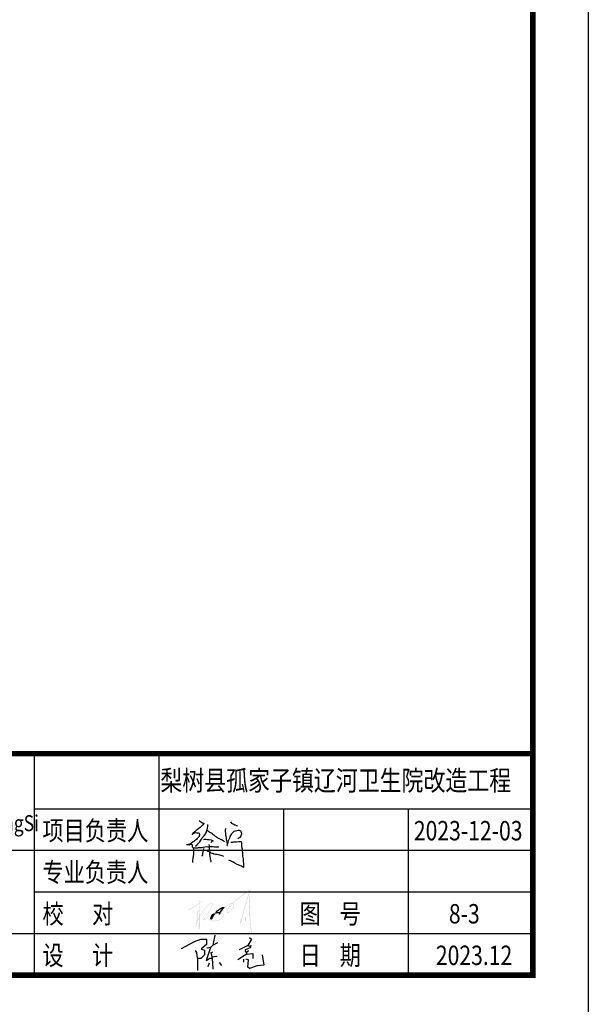
# Model space of a CAD drawing. Extents: x 24567 to 410767, y 950 to 252950.
# Drawn here: x 88606 to 98867, y 43425 to 61199 of the extents above; entities that cross this region are included whole.
import ezdxf

# ---------------------------------------------------------------- set-up
doc = ezdxf.new("R2010")
doc.units = 0
doc.header["$LTSCALE"] = 100
doc.layers.get('0').update_dxf_attribs({"linetype": 'CONTINUOUS'})
doc.layers.add('PUB_TEXT', color=7, linetype='CONTINUOUS')
doc.layers.add('PUB_TITLE', color=4, linetype='CONTINUOUS')
doc.styles.add('-宋体', font='txt', dxfattribs={"width": 0.8})

# ---------------------------------------------------------------- blocks, each defined once
blk = doc.blocks.new('徐宁')
for p, q in [((411933, -93568), (411962, -93593)), ((411979, -93667), (411954, -93692)), ((411962, -93593), (411994, -93609)), ((411993, -93650), (411979, -93667)), ((412016, -93622), (411993, -93650)), ((411994, -93609), (412016, -93613)), ((412016, -93613), (412016, -93622)), ((412085, -93640), (412086, -93654)), ((412086, -93654), (412085, -93670)), ((412500, -93593), (412511, -93606)), ((412511, -93606), (412521, -93612)), ((412521, -93612), (412543, -93625)), ((412543, -93625), (412561, -93633)), ((412561, -93633), (412579, -93644)), ((412579, -93644), (412608, -93657)), ((412608, -93657), (412621, -93661)), ((412621, -93661), (412626, -93668)), ((411821, -93801), (411808, -93818)), ((411808, -93818), (411815, -93815)), ((411815, -93815), (411824, -93803)), ((411858, -93768), (411821, -93801)), ((411824, -93803), (411842, -93792)), ((411842, -93792), (411852, -93788)), ((411852, -93788), (411867, -93785)), ((411879, -93749), (411858, -93768)), ((411867, -93785), (411894, -93787)), ((411896, -93737), (411879, -93749)), ((411894, -93787), (411916, -93790)), ((411936, -93703), (411896, -93737)), ((411916, -93790), (411932, -93797)), ((411932, -93797), (411943, -93816)), ((411954, -93692), (411936, -93703)), ((411942, -93833), (411936, -93849)), ((411943, -93816), (411942, -93833)), ((412016, -93843), (412009, -93858)), ((412028, -93823), (412016, -93843)), ((412046, -93800), (412028, -93823)), ((412060, -93772), (412046, -93800)), ((412067, -93755), (412060, -93772)), ((412071, -93733), (412067, -93755)), ((412082, -93706), (412071, -93733)), ((412085, -93670), (412082, -93706)), ((412086, -93748), (412104, -93761)), ((412104, -93761), (412123, -93774)), ((412123, -93774), (412156, -93790)), ((412156, -93790), (412170, -93800)), ((412170, -93800), (412183, -93810)), ((412183, -93810), (412197, -93824)), ((412197, -93824), (412212, -93836)), ((412212, -93836), (412225, -93847)), ((412405, -93735), (412403, -93758)), ((412403, -93758), (412406, -93771)), ((412409, -93721), (412405, -93735)), ((412406, -93771), (412409, -93784)), ((412416, -93710), (412409, -93721)), ((412409, -93784), (412409, -93804)), ((412409, -93804), (412409, -93830)), ((412409, -93830), (412415, -93850)), ((412496, -93856), (412510, -93823)), ((412510, -93823), (412520, -93805)), ((412520, -93805), (412546, -93779)), ((412546, -93779), (412566, -93760)), ((412566, -93760), (412593, -93752)), ((412593, -93752), (412640, -93739)), ((412640, -93739), (412659, -93741)), ((412659, -93741), (412681, -93751)), ((412689, -93841), (412667, -93874)), ((412681, -93751), (412695, -93774)), ((412696, -93816), (412689, -93841)), ((412695, -93774), (412697, -93792)), ((412697, -93792), (412696, -93816)), ((411710, -94001), (411714, -94000)), ((411710, -94004), (411710, -94001)), ((411723, -94003), (411710, -94004)), ((411714, -94000), (411737, -94002)), ((411740, -94001), (411723, -94003)), ((411737, -94002), (411759, -94003)), ((411751, -94001), (411740, -94001)), ((411762, -93996), (411751, -94001)), ((411759, -94003), (411773, -93996)), ((411783, -93983), (411762, -93996)), ((411773, -93996), (411789, -93995)), ((411794, -93977), (411783, -93983)), ((411789, -93995), (411800, -93999)), ((411829, -93953), (411794, -93977)), ((411800, -93999), (411806, -94007)), ((411806, -94007), (411809, -94025)), ((411841, -93945), (411829, -93953)), ((411853, -93935), (411841, -93945)), ((411866, -93923), (411853, -93935)), ((411885, -93908), (411866, -93923)), ((411893, -94007), (411879, -94026)), ((411899, -93894), (411885, -93908)), ((411911, -93988), (411893, -94007)), ((411915, -93874), (411899, -93894)), ((411934, -93966), (411911, -93988)), ((411932, -93858), (411915, -93874)), ((411936, -93849), (411932, -93858)), ((411941, -93954), (411934, -93966)), ((411958, -93924), (411941, -93954)), ((411984, -93888), (411958, -93924)), ((411991, -93879), (411984, -93888)), ((412000, -93870), (411991, -93879)), ((412009, -93858), (412000, -93870)), ((412020, -93909), (412035, -93906)), ((412035, -93906), (412053, -93906)), ((412053, -93906), (412087, -93909)), ((412087, -93909), (412109, -93909)), ((412107, -93997), (412114, -94025)), ((412109, -93909), (412150, -93916)), ((412157, -93953), (412147, -93966)), ((412150, -93916), (412163, -93920)), ((412164, -93946), (412157, -93953)), ((412163, -93920), (412181, -93927)), ((412182, -93941), (412164, -93946)), ((412181, -93927), (412186, -93933)), ((412186, -93933), (412182, -93941)), ((412225, -93847), (412245, -93862)), ((412245, -93862), (412263, -93873)), ((412263, -93873), (412277, -93884)), ((412277, -93884), (412304, -93893)), ((412304, -93893), (412316, -93901)), ((412316, -93901), (412338, -93912)), ((412338, -93912), (412368, -93929)), ((412368, -93929), (412383, -93945)), ((412383, -93945), (412389, -93952)), ((412415, -93850), (412419, -93866)), ((412419, -93866), (412422, -93885)), ((412422, -93885), (412424, -93910)), ((412424, -93910), (412428, -93928)), ((412428, -93928), (412434, -93960)), ((412434, -93960), (412437, -93976)), ((412437, -93976), (412441, -94006)), ((412441, -94015), (412447, -93993)), ((412441, -94006), (412441, -94015)), ((412447, -93993), (412453, -93975)), ((412453, -93975), (412456, -93955)), ((412456, -93955), (412466, -93926)), ((412466, -93926), (412475, -93902)), ((412475, -93902), (412486, -93882)), ((412486, -93882), (412496, -93856)), ((412508, -93955), (412527, -93956)), ((412527, -93956), (412545, -93955)), ((412545, -93955), (412563, -93951)), ((412563, -93951), (412595, -93950)), ((412595, -93950), (412610, -93949)), ((412610, -93949), (412648, -93948)), ((412638, -93892), (412634, -93896)), ((412650, -93884), (412638, -93892)), ((412648, -93948), (412675, -93946)), ((412667, -93874), (412650, -93884)), ((412675, -93946), (412691, -93944)), ((412691, -93944), (412696, -93970)), ((412696, -93970), (412696, -93992)), ((412696, -93992), (412696, -94013)), ((412696, -94013), (412698, -94033)), ((411809, -94025), (411810, -94039)), ((411810, -94039), (411829, -94058)), ((411830, -94178), (411824, -94210)), ((411829, -94058), (411830, -94097)), ((411829, -94061), (411842, -94059)), ((411830, -94097), (411830, -94126)), ((411830, -94126), (411832, -94150)), ((411832, -94150), (411830, -94178)), ((411842, -94059), (411856, -94058)), ((411856, -94058), (411874, -94058)), ((411868, -94028), (411863, -94030)), ((411879, -94026), (411868, -94028)), ((411874, -94058), (411909, -94057)), ((411909, -94057), (411925, -94055)), ((411925, -94055), (411944, -94053)), ((411944, -94053), (411973, -94051)), ((411973, -94051), (411990, -94051)), ((411992, -94187), (411985, -94202)), ((411990, -94051), (412009, -94048)), ((411995, -94173), (411992, -94187)), ((411996, -94157), (411995, -94173)), ((411998, -94145), (411996, -94157)), ((412000, -94134), (411998, -94145)), ((412005, -94118), (412000, -94134)), ((412009, -94103), (412005, -94118)), ((412009, -94048), (412035, -94044)), ((412013, -94090), (412009, -94103)), ((412015, -94072), (412013, -94090)), ((412035, -94044), (412066, -94038)), ((412066, -94038), (412093, -94039)), ((412070, -94098), (412088, -94117)), ((412088, -94117), (412107, -94125)), ((412093, -94039), (412116, -94039)), ((412107, -94125), (412122, -94134)), ((412114, -94025), (412116, -94045)), ((412116, -94045), (412114, -94067)), ((412114, -94067), (412118, -94110)), ((412116, -94039), (412127, -94038)), ((412118, -94110), (412120, -94122)), ((412120, -94122), (412122, -94148)), ((412122, -94134), (412132, -94137)), ((412122, -94148), (412122, -94174)), ((412122, -94174), (412122, -94185)), ((412122, -94185), (412125, -94201)), ((412125, -94201), (412130, -94219)), ((412127, -94038), (412154, -94034)), ((412132, -94137), (412146, -94147)), ((412146, -94147), (412161, -94153)), ((412154, -94034), (412186, -94036)), ((412161, -94153), (412179, -94157)), ((412179, -94157), (412197, -94166)), ((412186, -94036), (412209, -94039)), ((412197, -94166), (412232, -94172)), ((412209, -94039), (412250, -94039)), ((412232, -94172), (412256, -94177)), ((412250, -94039), (412268, -94040)), ((412256, -94177), (412304, -94184)), ((412268, -94040), (412285, -94041)), ((412285, -94041), (412290, -94045)), ((412304, -94184), (412327, -94191)), ((412327, -94191), (412342, -94197)), ((412342, -94197), (412361, -94207)), ((412698, -94033), (412709, -94077)), ((412709, -94077), (412712, -94091)), ((412712, -94091), (412712, -94121)), ((412712, -94121), (412714, -94149)), ((412714, -94149), (412716, -94180)), ((412716, -94180), (412719, -94209)), ((411818, -94253), (411815, -94277)), ((411815, -94277), (411815, -94314)), ((411815, -94314), (411815, -94322)), ((411824, -94210), (411818, -94253)), ((411985, -94202), (411981, -94209)), ((412130, -94219), (412133, -94248)), ((412133, -94248), (412136, -94262)), ((412136, -94262), (412142, -94279)), ((412141, -94316), (412140, -94320)), ((412143, -94305), (412141, -94316)), ((412142, -94279), (412144, -94289)), ((412144, -94289), (412143, -94305)), ((412361, -94207), (412371, -94214)), ((412499, -94296), (412471, -94280)), ((412547, -94321), (412499, -94296)), ((412580, -94339), (412547, -94321)), ((412621, -94358), (412580, -94339)), ((412669, -94378), (412621, -94358)), ((412697, -94390), (412669, -94378)), ((412719, -94209), (412726, -94258)), ((412726, -94258), (412730, -94309)), ((412730, -94309), (412736, -94340)), ((412736, -94367), (412734, -94413)), ((412736, -94340), (412736, -94367)), ((412715, -94405), (412697, -94390)), ((412734, -94413), (412715, -94405))]:
    blk.add_line(p, q)
at = {"const_width": 10}
for points in [[(411815, -94322), (411815, -94277), (411818, -94253), (411824, -94210), (411830, -94178), (411832, -94150), (411830, -94126), (411830, -94097), (411829, -94058), (411810, -94039), (411809, -94025), (411806, -94007), (411800, -93999), (411789, -93995), (411773, -93996), (411759, -94003), (411737, -94002), (411714, -94000), (411710, -94001), (411710, -94004), (411723, -94003), (411740, -94001), (411751, -94001), (411762, -93996), (411783, -93983), (411794, -93977), (411829, -93953), (411841, -93945), (411853, -93935), (411866, -93923), (411885, -93908), (411899, -93894), (411915, -93874), (411932, -93858), (411936, -93849), (411942, -93833), (411943, -93816), (411932, -93797), (411916, -93790), (411894, -93787), (411867, -93785), (411852, -93788), (411842, -93792), (411824, -93803), (411815, -93815), (411808, -93818), (411821, -93801), (411858, -93768), (411879, -93749), (411896, -93737), (411936, -93703), (411954, -93692), (411979, -93667), (411993, -93650), (412016, -93622), (412016, -93613), (411994, -93609), (411962, -93593), (411933, -93568)], [(411863, -94030), (411868, -94028), (411879, -94026), (411893, -94007), (411911, -93988), (411934, -93966), (411941, -93954), (411958, -93924), (411984, -93888), (411991, -93879), (412000, -93870), (412009, -93858), (412016, -93843), (412028, -93823), (412046, -93800), (412060, -93772), (412067, -93755), (412071, -93733), (412082, -93706), (412085, -93670), (412086, -93654), (412085, -93640)], [(412500, -93593), (412511, -93606), (412521, -93612), (412543, -93625), (412561, -93633), (412579, -93644), (412608, -93657), (412621, -93661), (412626, -93668)], [(412086, -93748), (412104, -93761), (412123, -93774), (412156, -93790), (412170, -93800), (412183, -93810), (412197, -93824), (412212, -93836), (412225, -93847), (412245, -93862), (412263, -93873), (412277, -93884), (412304, -93893), (412316, -93901), (412338, -93912), (412368, -93929), (412383, -93945), (412389, -93952)], [(412416, -93710), (412409, -93721), (412405, -93735), (412403, -93758), (412406, -93771), (412409, -93784), (412409, -93804), (412409, -93830), (412415, -93850), (412419, -93866), (412422, -93885), (412424, -93910), (412428, -93928), (412434, -93960), (412437, -93976), (412441, -94006), (412441, -94015), (412447, -93993), (412453, -93975), (412456, -93955), (412466, -93926), (412475, -93902), (412486, -93882), (412496, -93856), (412510, -93823), (412520, -93805), (412546, -93779), (412566, -93760), (412593, -93752), (412640, -93739), (412659, -93741), (412681, -93751), (412695, -93774), (412697, -93792), (412696, -93816), (412689, -93841), (412667, -93874), (412650, -93884), (412638, -93892), (412634, -93896)], [(412020, -93909), (412035, -93906), (412053, -93906), (412087, -93909), (412109, -93909), (412150, -93916), (412163, -93920), (412181, -93927), (412186, -93933), (412182, -93941), (412164, -93946), (412157, -93953), (412147, -93966)], [(412107, -93997), (412114, -94025), (412116, -94045), (412114, -94067), (412118, -94110), (412120, -94122), (412122, -94148), (412122, -94174), (412122, -94185), (412125, -94201), (412130, -94219), (412133, -94248), (412136, -94262), (412142, -94279), (412144, -94289), (412143, -94305), (412141, -94316), (412140, -94320)], [(412471, -94280), (412499, -94296), (412547, -94321), (412580, -94339), (412621, -94358), (412669, -94378), (412697, -94390), (412715, -94405), (412734, -94413), (412736, -94367), (412736, -94340), (412730, -94309), (412726, -94258), (412719, -94209), (412716, -94180), (412714, -94149), (412712, -94121), (412712, -94091), (412709, -94077), (412698, -94033), (412696, -94013), (412696, -93970), (412691, -93944), (412675, -93946), (412648, -93948), (412610, -93949), (412595, -93950), (412563, -93951), (412545, -93955), (412527, -93956), (412508, -93955)], [(411829, -94061), (411842, -94059), (411856, -94058), (411874, -94058), (411909, -94057), (411925, -94055), (411944, -94053), (411973, -94051), (411990, -94051), (412009, -94048), (412035, -94044), (412066, -94038), (412093, -94039), (412116, -94039), (412127, -94038), (412154, -94034), (412186, -94036), (412209, -94039), (412250, -94039), (412268, -94040), (412285, -94041), (412290, -94045)], [(411981, -94209), (411985, -94202), (411992, -94187), (411995, -94173), (411996, -94157), (411998, -94145), (412000, -94134), (412005, -94118), (412009, -94103), (412013, -94090), (412015, -94072)], [(412070, -94098), (412088, -94117), (412107, -94125), (412122, -94134), (412132, -94137), (412146, -94147), (412161, -94153), (412179, -94157), (412197, -94166), (412232, -94172), (412256, -94177), (412304, -94184), (412327, -94191), (412342, -94197), (412361, -94207), (412371, -94214)]]:
    blk.add_lwpolyline(points, dxfattribs=at)

msp = doc.modelspace()

# ---------------------------------------------------------------- hatches: boundary and pattern name
at = {"linetype": 'Continuous'}
h = msp.add_hatch(color=256, dxfattribs=at)
h.paths.add_polyline_path([(92274.9, 45174.9), (92286.9, 45174.9), (92289.9, 45170.9), (92288.9, 45166.9), (92261.9, 45139.9), (92233.9, 45108.9), (92223.9, 45091.9), (92220.9, 45089.9), (92211.9, 45075.9), (92177.9, 45075.9), (92146.9, 45070.9), (92152.9, 45082.9), (92177.9, 45110.9), (92186.9, 45116.9), (92211.9, 45139.9), (92240.9, 45159.9), (92264.9, 45171.9)], flags=16)
h.paths.add_polyline_path([(92762.9, 45484.9), (92761.9, 45485.9), (92755.9, 45484.9), (92748.9, 45477.9), (92710.9, 45457.9), (92688.9, 45441.9), (92676.9, 45435.9), (92641.9, 45411.9), (92638.9, 45407.9), (92626.9, 45400.9), (92575.9, 45363.9), (92523.9, 45321.9), (92479.9, 45283.9), (92441.9, 45246.9), (92436.9, 45247.9), (92419.9, 45244.9), (92383.9, 45231.9), (92361.9, 45219.9), (92325.9, 45195.9), (92314.9, 45184.9), (92311.9, 45184.9), (92297.9, 45172.9), (92291.9, 45180.9), (92269.9, 45180.9), (92255.9, 45175.9), (92238.9, 45165.9), (92238.9, 45161.9), (92236.9, 45164.9), (92213.9, 45148.9), (92179.9, 45119.9), (92160.9, 45099.9), (92166.9, 45113.9), (92171.9, 45119.9), (92170.9, 45124.9), (92164.9, 45126.9), (92157.9, 45123.9), (92136.9, 45106.9), (92110.9, 45080.9), (92099.9, 45066.9), (92083.9, 45050.9), (92041.9, 45029.9), (91991.9, 44994.9), (91959.9, 44969.9), (91937.9, 44956.9), (91924.9, 44951.9), (91929.9, 44960.9), (91936.9, 44967.9), (91940.9, 44975.9), (91945.9, 44980.9), (91945.9, 44982.9), (91963.9, 45007.9), (91966.9, 45014.9), (91971.9, 45019.9), (91981.9, 45036.9), (91984.9, 45038.9), (91986.9, 45044.9), (91998.9, 45060.9), (92002.9, 45069.9), (92009.9, 45078.9), (92011.9, 45084.9), (92014.9, 45086.9), (92020.9, 45099.9), (92031.9, 45114.9), (92031.9, 45117.9), (92040.9, 45130.9), (92044.9, 45140.9), (92053.9, 45154.9), (92063.9, 45176.9), (92065.9, 45177.9), (92070.9, 45187.9), (92070.9, 45190.9), (92073.9, 45194.9), (92073.9, 45198.9), (92084.9, 45224.9), (92085.9, 45246.9), (92080.9, 45253.9), (92072.9, 45256.9), (92056.9, 45253.9), (92031.9, 45239.9), (92002.9, 45215.9), (91956.9, 45165.9), (91945.9, 45149.9), (91933.9, 45136.9), (91933.9, 45134.9), (91897.9, 45086.9), (91895.9, 45081.9), (91883.9, 45065.9), (91882.9, 45061.9), (91877.9, 45056.9), (91876.9, 45052.9), (91865.9, 45037.9), (91863.9, 45030.9), (91859.9, 45026.9), (91850.9, 45010.9), (91848.9, 45239.9), (91850.9, 45245.9), (91886.9, 45268.9), (91896.9, 45276.9), (91896.9, 45281.9), (91891.9, 45281.9), (91888.9, 45284.9), (91882.9, 45284.9), (91880.9, 45282.9), (91881.9, 45280.9), (91888.9, 45279.9), (91885.9, 45275.9), (91848.9, 45252.9), (91846.9, 45287.9), (91848.9, 45293.9), (91846.9, 45301.9), (91843.9, 45304.9), (91836.9, 45304.9), (91832.9, 45298.9), (91832.9, 45293.9), (91836.9, 45289.9), (91839.9, 45275.9), (91838.9, 45269.9), (91840.9, 45247.9), (91823.9, 45234.9), (91810.9, 45227.9), (91781.9, 45206.9), (91769.9, 45200.9), (91756.9, 45190.9), (91717.9, 45167.9), (91716.9, 45165.9), (91685.9, 45149.9), (91679.9, 45144.9), (91648.9, 45129.9), (91646.9, 45127.9), (91646.9, 45124.9), (91650.9, 45121.9), (91678.9, 45135.9), (91694.9, 45146.9), (91703.9, 45149.9), (91763.9, 45186.9), (91771.9, 45193.9), (91799.9, 45210.9), (91840.9, 45239.9), (91840.9, 45153.9), (91842.9, 45146.9), (91842.9, 44995.9), (91822.9, 44957.9), (91809.9, 44924.9), (91807.9, 44922.9), (91811.9, 44949.9), (91813.9, 44983.9), (91826.9, 45086.9), (91831.9, 45107.9), (91836.9, 45117.9), (91836.9, 45121.9), (91833.9, 45124.9), (91830.9, 45124.9), (91820.9, 45107.9), (91815.9, 45092.9), (91812.9, 45074.9), (91811.9, 45047.9), (91813.9, 45041.9), (91811.9, 45037.9), (91805.9, 44971.9), (91802.9, 44956.9), (91800.9, 44936.9), (91800.9, 44920.9), (91798.9, 44916.9), (91797.9, 44902.9), (91793.9, 44887.9), (91791.9, 44871.9), (91784.9, 44852.9), (91781.9, 44833.9), (91783.9, 44831.9), (91788.9, 44832.9), (91793.9, 44839.9), (91794.9, 44850.9), (91800.9, 44868.9), (91806.9, 44892.9), (91806.9, 44898.9), (91809.9, 44903.9), (91813.9, 44919.9), (91817.9, 44925.9), (91827.9, 44952.9), (91842.9, 44981.9), (91842.9, 44828.9), (91840.9, 44831.9), (91837.9, 44851.9), (91838.9, 44852.9), (91835.9, 44861.9), (91834.9, 44877.9), (91831.9, 44888.9), (91829.9, 44887.9), (91833.9, 44847.9), (91836.9, 44833.9), (91835.9, 44818.9), (91837.9, 44790.9), (91842.9, 44785.9), (91847.9, 44785.9), (91850.9, 44791.9), (91849.9, 44811.9), (91851.9, 44836.9), (91850.9, 44864.9), (91852.9, 44915.9), (91850.9, 44954.9), (91851.9, 44997.9), (91858.9, 45012.9), (91880.9, 45047.9), (91881.9, 45051.9), (91884.9, 45053.9), (91887.9, 45060.9), (91947.9, 45144.9), (91988.9, 45192.9), (92017.9, 45220.9), (92042.9, 45239.9), (92066.9, 45249.9), (92074.9, 45249.9), (92079.9, 45243.9), (92077.9, 45237.9), (92077.9, 45226.9), (92075.9, 45216.9), (92069.9, 45203.9), (92069.9, 45200.9), (92045.9, 45152.9), (92019.9, 45107.9), (92003.9, 45083.9), (91999.9, 45073.9), (91995.9, 45070.9), (91992.9, 45062.9), (91988.9, 45059.9), (91967.9, 45024.9), (91959.9, 45014.9), (91958.9, 45010.9), (91953.9, 45006.9), (91946.9, 44993.9), (91938.9, 44984.9), (91928.9, 44968.9), (91919.9, 44959.9), (91911.9, 44946.9), (91911.9, 44943.9), (91915.9, 44941.9), (91927.9, 44943.9), (91935.9, 44946.9), (91961.9, 44961.9), (92034.9, 45015.9), (92036.9, 45015.9), (92042.9, 45020.9), (92066.9, 45034.9), (92076.9, 45038.9), (92069.9, 45029.9), (92068.9, 45024.9), (92057.9, 45006.9), (92052.9, 44989.9), (92052.9, 44966.9), (92053.9, 44959.9), (92056.9, 44954.9), (92055.9, 44944.9), (92053.9, 44942.9), (92055.9, 44937.9), (92065.9, 44939.9), (92075.9, 44931.9), (92087.9, 44925.9), (92098.9, 44923.9), (92123.9, 44922.9), (92171.9, 44929.9), (92202.9, 44940.9), (92227.9, 44954.9), (92250.9, 44971.9), (92263.9, 44984.9), (92281.9, 45009.9), (92283.9, 45015.9), (92283.9, 45032.9), (92278.9, 45044.9), (92266.9, 45057.9), (92251.9, 45066.9), (92243.9, 45069.9), (92243.9, 45071.9), (92255.9, 45083.9), (92255.9, 45086.9), (92260.9, 45090.9), (92262.9, 45095.9), (92283.9, 45124.9), (92283.9, 45127.9), (92292.9, 45143.9), (92295.9, 45151.9), (92296.9, 45160.9), (92303.9, 45169.9), (92344.9, 45201.9), (92375.9, 45218.9), (92377.9, 45221.9), (92380.9, 45221.9), (92396.9, 45229.9), (92422.9, 45237.9), (92432.9, 45238.9), (92432.9, 45236.9), (92392.9, 45195.9), (92386.9, 45186.9), (92382.9, 45183.9), (92382.9, 45181.9), (92372.9, 45169.9), (92358.9, 45148.9), (92346.9, 45121.9), (92340.9, 45093.9), (92345.9, 45082.9), (92352.9, 45077.9), (92365.9, 45078.9), (92376.9, 45081.9), (92394.9, 45091.9), (92418.9, 45113.9), (92438.9, 45134.9), (92452.9, 45153.9), (92465.9, 45175.9), (92474.9, 45201.9), (92475.9, 45210.9), (92474.9, 45220.9), (92467.9, 45235.9), (92456.9, 45243.9), (92452.9, 45244.9), (92452.9, 45246.9), (92507.9, 45298.9), (92539.9, 45323.9), (92541.9, 45323.9), (92547.9, 45330.9), (92603.9, 45374.9), (92614.9, 45380.9), (92684.9, 45430.9), (92688.9, 45431.9), (92707.9, 45443.9), (92712.9, 45448.9), (92721.9, 45451.9), (92724.9, 45455.9), (92750.9, 45468.9), (92750.9, 45463.9), (92743.9, 45445.9), (92738.9, 45422.9), (92728.9, 45395.9), (92719.9, 45366.9), (92713.9, 45342.9), (92701.9, 45310.9), (92701.9, 45306.9), (92686.9, 45263.9), (92685.9, 45256.9), (92682.9, 45251.9), (92676.9, 45227.9), (92670.9, 45212.9), (92669.9, 45202.9), (92664.9, 45190.9), (92662.9, 45178.9), (92658.9, 45170.9), (92654.9, 45149.9), (92647.9, 45128.9), (92645.9, 45112.9), (92642.9, 45105.9), (92642.9, 45099.9), (92639.9, 45093.9), (92616.9, 44984.9), (92609.9, 44964.9), (92603.9, 44936.9), (92599.9, 44928.9), (92602.9, 44943.9), (92602.9, 44959.9), (92604.9, 44962.9), (92606.9, 44977.9), (92605.9, 44987.9), (92603.9, 44985.9), (92603.9, 44980.9), (92599.9, 44967.9), (92592.9, 44924.9), (92588.9, 44913.9), (92586.9, 44900.9), (92583.9, 44896.9), (92584.9, 44892.9), (92590.9, 44887.9), (92594.9, 44889.9), (92597.9, 44893.9), (92602.9, 44910.9), (92613.9, 44935.9), (92613.9, 44940.9), (92617.9, 44951.9), (92624.9, 44983.9), (92627.9, 44990.9), (92628.9, 45001.9), (92633.9, 45016.9), (92632.9, 45019.9), (92636.9, 45030.9), (92642.9, 45065.9), (92653.9, 45105.9), (92661.9, 45145.9), (92663.9, 45148.9), (92668.9, 45171.9), (92677.9, 45196.9), (92678.9, 45205.9), (92680.9, 45208.9), (92689.9, 45244.9), (92694.9, 45254.9), (92705.9, 45293.9), (92720.9, 45333.9), (92732.9, 45377.9), (92738.9, 45392.9), (92739.9, 45400.9), (92747.9, 45418.9), (92753.9, 45444.9), (92759.9, 45457.9), (92760.9, 45467.9), (92763.9, 45469.9), (92763.9, 45472.9), (92768.9, 45476.9), (92770.9, 45481.9), (92766.9, 45485.9)])
h.paths.add_polyline_path([(92130.9, 45057.9), (92132.9, 45058.9), (92119.9, 45033.9), (92107.9, 45017.9), (92107.9, 45015.9), (92100.9, 45006.9), (92096.9, 44997.9), (92087.9, 44985.9), (92075.9, 44964.9), (92069.9, 44956.9), (92067.9, 44956.9), (92071.9, 44967.9), (92085.9, 44994.9), (92095.9, 45010.9), (92098.9, 45012.9), (92100.9, 45018.9)], flags=16)
h.paths.add_polyline_path([(92191.9, 45068.9), (92193.9, 45068.9), (92207.9, 45067.9), (92200.9, 45053.9), (92199.9, 45043.9), (92202.9, 45040.9), (92206.9, 45040.9), (92214.9, 45044.9), (92232.9, 45060.9), (92239.9, 45062.9), (92252.9, 45056.9), (92265.9, 45047.9), (92269.9, 45043.9), (92274.9, 45034.9), (92274.9, 45020.9), (92271.9, 45016.9), (92270.9, 45008.9), (92258.9, 44990.9), (92236.9, 44970.9), (92215.9, 44956.9), (92179.9, 44939.9), (92164.9, 44936.9), (92161.9, 44934.9), (92136.9, 44930.9), (92133.9, 44930.9), (92132.9, 44933.9), (92120.9, 44932.9), (92118.9, 44930.9), (92111.9, 44929.9), (92109.9, 44932.9), (92105.9, 44932.9), (92103.9, 44930.9), (92094.9, 44930.9), (92086.9, 44932.9), (92086.9, 44936.9), (92084.9, 44938.9), (92077.9, 44938.9), (92071.9, 44942.9), (92072.9, 44944.9), (92070.9, 44948.9), (92083.9, 44962.9), (92090.9, 44976.9), (92103.9, 44993.9), (92107.9, 45003.9), (92121.9, 45022.9), (92128.9, 45036.9), (92138.9, 45051.9), (92140.9, 45057.9), (92146.9, 45062.9)], flags=16)
h.paths.add_polyline_path([(92117.9, 45055.9), (92120.9, 45055.9), (92121.9, 45056.9), (92121.9, 45054.9), (92099.9, 45027.9), (92098.9, 45023.9), (92093.9, 45018.9), (92089.9, 45010.9), (92086.9, 45008.9), (92076.9, 44992.9), (92061.9, 44962.9), (92059.9, 44961.9), (92057.9, 44967.9), (92058.9, 44993.9), (92061.9, 44998.9), (92061.9, 45003.9), (92064.9, 45005.9), (92071.9, 45022.9), (92086.9, 45043.9)], flags=16)
h.paths.add_polyline_path([(92153.9, 45112.9), (92154.9, 45112.9), (92143.9, 45081.9), (92129.9, 45065.9), (92112.9, 45062.9), (92098.9, 45056.9), (92098.9, 45058.9), (92134.9, 45096.9), (92140.9, 45101.9), (92144.9, 45100.9), (92144.9, 45104.9)], flags=16)
h.paths.add_polyline_path([(92444.9, 45238.9), (92448.9, 45238.9), (92457.9, 45233.9), (92463.9, 45226.9), (92466.9, 45217.9), (92465.9, 45203.9), (92462.9, 45197.9), (92461.9, 45188.9), (92449.9, 45163.9), (92426.9, 45132.9), (92395.9, 45102.9), (92374.9, 45090.9), (92369.9, 45090.9), (92365.9, 45087.9), (92356.9, 45088.9), (92354.9, 45090.9), (92354.9, 45117.9), (92360.9, 45133.9), (92362.9, 45134.9), (92362.9, 45138.9), (92367.9, 45145.9), (92369.9, 45151.9), (92376.9, 45159.9), (92376.9, 45161.9), (92380.9, 45164.9), (92381.9, 45168.9), (92390.9, 45176.9), (92390.9, 45180.9), (92409.9, 45202.9)], flags=16)
h.paths.add_polyline_path([(92283.9, 45152.9), (92284.9, 45152.9), (92284.9, 45146.9), (92272.9, 45122.9), (92248.9, 45088.9), (92233.9, 45072.9), (92220.9, 45074.9), (92229.9, 45091.9), (92253.9, 45120.9), (92253.9, 45122.9)], flags=16)
h.paths.add_polyline_path([(92215.9, 45066.9), (92224.9, 45066.9), (92224.9, 45064.9), (92210.9, 45052.9)], flags=16)
h.paths.add_polyline_path([(92677.9, 45005.9), (92676.9, 45006.9), (92671.9, 45005.9), (92669.9, 45001.9), (92673.9, 44962.9), (92671.9, 44932.9), (92675.9, 44928.9), (92680.9, 44930.9), (92683.9, 44948.9), (92683.9, 44973.9), (92681.9, 44977.9), (92680.9, 45002.9)], flags=17)
h.paths.add_polyline_path([(92765.9, 45368.9), (92764.9, 45369.9), (92759.9, 45369.9), (92749.9, 45361.9), (92747.9, 45344.9), (92748.9, 45337.9), (92744.9, 45305.9), (92742.9, 45299.9), (92741.9, 45230.9), (92743.9, 45220.9), (92742.9, 45210.9), (92744.9, 45196.9), (92743.9, 45191.9), (92745.9, 45149.9), (92748.9, 45123.9), (92748.9, 45080.9), (92751.9, 45054.9), (92751.9, 45030.9), (92756.9, 44971.9), (92755.9, 44957.9), (92759.9, 44906.9), (92761.9, 44899.9), (92766.9, 44826.9), (92769.9, 44815.9), (92771.9, 44791.9), (92777.9, 44761.9), (92777.9, 44753.9), (92779.9, 44748.9), (92779.9, 44740.9), (92782.9, 44728.9), (92782.9, 44720.9), (92785.9, 44712.9), (92786.9, 44697.9), (92768.9, 44710.9), (92752.9, 44734.9), (92744.9, 44753.9), (92737.9, 44766.9), (92734.9, 44766.9), (92736.9, 44758.9), (92742.9, 44747.9), (92744.9, 44739.9), (92750.9, 44729.9), (92752.9, 44722.9), (92758.9, 44715.9), (92765.9, 44702.9), (92777.9, 44690.9), (92784.9, 44688.9), (92794.9, 44688.9), (92797.9, 44692.9), (92797.9, 44698.9), (92794.9, 44709.9), (92794.9, 44720.9), (92792.9, 44723.9), (92790.9, 44744.9), (92787.9, 44753.9), (92788.9, 44757.9), (92786.9, 44761.9), (92786.9, 44769.9), (92784.9, 44771.9), (92782.9, 44794.9), (92780.9, 44800.9), (92780.9, 44812.9), (92776.9, 44828.9), (92766.9, 44941.9), (92767.9, 44950.9), (92761.9, 45027.9), (92762.9, 45033.9), (92760.9, 45043.9), (92758.9, 45081.9), (92756.9, 45082.9), (92758.9, 45083.9), (92758.9, 45114.9), (92756.9, 45134.9), (92757.9, 45140.9), (92755.9, 45148.9), (92755.9, 45168.9), (92753.9, 45178.9), (92753.9, 45209.9), (92750.9, 45238.9), (92752.9, 45260.9), (92752.9, 45302.9), (92754.9, 45317.9), (92757.9, 45326.9), (92758.9, 45341.9), (92761.9, 45344.9), (92761.9, 45352.9), (92763.9, 45359.9), (92767.9, 45364.9)])

# ---------------------------------------------------------------- linework, layer by layer
for p, q in [((88866.9, 47949.8), (91116.9, 47949.8)), ((88866.9, 47949.8), (88866.9, 43949.8)), ((91116.9, 47949.8), (91116.9, 43949.8)), ((97866.9, 47949.8), (97866.9, 43949.8)), ((97866.9, 46949.8), (88866.9, 46949.8)), ((93366.9, 46949.8), (93366.9, 43949.8)), ((95616.9, 46949.8), (95616.9, 43949.8)), ((89866.9, 46199.8), (79866.9, 46199.8)), ((97866.9, 46199.8), (89866.9, 46199.8)), ((97866.9, 45449.8), (88866.9, 45449.8)), ((89866.9, 44699.8), (79866.9, 44699.8)), ((97866.9, 44699.8), (89866.9, 44699.8)), ((79866.9, 43949.8), (97866.9, 43949.8))]:
    msp.add_line(p, q)
at = {"const_width": 100}
for points in [[(97866.9, 47949.8), (79866.9, 47949.8)], [(97866.9, 43949.8), (97866.9, 47949.8)], [(97866.9, 43949.8), (79866.9, 43949.8)]]:
    msp.add_lwpolyline(points, dxfattribs=at)
at = {"linetype": 'Continuous'}
for points in [[(92274.9, 45174.9), (92286.9, 45174.9), (92289.9, 45170.9), (92288.9, 45166.9), (92261.9, 45139.9), (92233.9, 45108.9), (92223.9, 45091.9), (92220.9, 45089.9), (92211.9, 45075.9), (92177.9, 45075.9), (92146.9, 45070.9), (92152.9, 45082.9), (92177.9, 45110.9), (92186.9, 45116.9), (92211.9, 45139.9), (92240.9, 45159.9), (92264.9, 45171.9), (92274.9, 45174.9)], [(92117.9, 45055.9), (92120.9, 45055.9), (92121.9, 45056.9), (92121.9, 45054.9), (92099.9, 45027.9), (92098.9, 45023.9), (92093.9, 45018.9), (92089.9, 45010.9), (92086.9, 45008.9), (92076.9, 44992.9), (92061.9, 44962.9), (92059.9, 44961.9), (92057.9, 44967.9), (92058.9, 44993.9), (92061.9, 44998.9), (92061.9, 45003.9), (92064.9, 45005.9), (92071.9, 45022.9), (92086.9, 45043.9), (92117.9, 45055.9)], [(92215.9, 45066.9), (92224.9, 45066.9), (92224.9, 45064.9), (92210.9, 45052.9), (92215.9, 45066.9)], [(92128.6, 44672.1), (92089.6, 44490.1)], [(92750.1, 44628.3), (92789.1, 44602.3), (92724.1, 44485.3)], [(91816.6, 44256.1), (91881.6, 44256.1), (91946.6, 44321.1), (91946.6, 44399.1), (91894.6, 44412.1), (91894.6, 44438.1), (91985.6, 44516.1), (91985.6, 44594.1), (91868.6, 44594.1), (91751.6, 44555.1), (91517.6, 44425.1)], [(92050.6, 44451.1), (91972.6, 44217.1), (92037.6, 44256.1), (92076.6, 44256.1)], [(92050.6, 44451.1), (91985.6, 44438.1)], [(92089.6, 44490.1), (92050.6, 44451.1)], [(92089.6, 44490.1), (92180.6, 44542.1)], [(92724.1, 44485.3), (92568.1, 44407.3)], [(92750.1, 44472.3), (92776.1, 44485.3), (92763.1, 44446.3), (92672.1, 44407.3), (92672.1, 44381.3), (92698.1, 44368.3)], [(92724.1, 44485.3), (92750.1, 44472.3)], [(91816.6, 44256.1), (91803.6, 44360.1), (91777.6, 44399.1)], [(92076.6, 44282.1), (92063.6, 44360.1), (92089.6, 44373.1)], [(92076.6, 44282.1), (92167.6, 44295.1)], [(92076.6, 44256.1), (92076.6, 44282.1)], [(92698.1, 44329.3), (92542.1, 44225.3)], [(92984.1, 44316.3), (93010.1, 44134.3), (92893.1, 44121.3), (92750.1, 44069.3), (92724.1, 44095.3), (92737.1, 44225.3), (92685.1, 44238.3)], [(92698.1, 44368.3), (92737.1, 44394.3)], [(92698.1, 44368.3), (92698.1, 44329.3)], [(92698.1, 44329.3), (92815.1, 44342.3), (92815.1, 44251.3)], [(91816.6, 44256.1), (91816.6, 44035.1)], [(92024.6, 44165.1), (91998.6, 44100.1)], [(92076.6, 44256.1), (92089.6, 44061.1)], [(92206.6, 44178.1), (92245.6, 44126.1)], [(92646.1, 44238.3), (92646.1, 44186.3)]]:
    msp.add_lwpolyline(points, dxfattribs=at)
at = {"linetype": 'Continuous', "const_width": 13}
for points in [[(92180.6, 44542.1), (92089.6, 44490.1), (92128.6, 44672.1)], [(92750.1, 44628.3), (92789.1, 44602.3)], [(91777.6, 44399.1), (91803.6, 44360.1), (91816.6, 44256.1), (91881.6, 44256.1), (91946.6, 44321.1), (91946.6, 44399.1), (91894.6, 44412.1), (91894.6, 44438.1), (91985.6, 44516.1), (91985.6, 44594.1), (91868.6, 44594.1), (91751.6, 44555.1), (91517.6, 44425.1)], [(92089.6, 44373.1), (92063.6, 44360.1), (92076.6, 44282.1), (92076.6, 44256.1), (92037.6, 44256.1), (91972.6, 44217.1), (92050.6, 44451.1), (91985.6, 44438.1)], [(92089.6, 44490.1), (92050.6, 44451.1)], [(92724.1, 44485.3), (92568.1, 44407.3)], [(92763.1, 44446.3), (92672.1, 44407.3)], [(92789.1, 44602.3), (92724.1, 44485.3)], [(92724.1, 44485.3), (92750.1, 44472.3)], [(92750.1, 44472.3), (92776.1, 44485.3)], [(92776.1, 44485.3), (92763.1, 44446.3)], [(91816.6, 44256.1), (91816.6, 44035.1)], [(92076.6, 44282.1), (92167.6, 44295.1)], [(92076.6, 44256.1), (92089.6, 44061.1)], [(92698.1, 44329.3), (92542.1, 44225.3)], [(92672.1, 44407.3), (92672.1, 44381.3)], [(92672.1, 44381.3), (92698.1, 44368.3)], [(92698.1, 44368.3), (92737.1, 44394.3)], [(92698.1, 44368.3), (92698.1, 44329.3)], [(92698.1, 44329.3), (92815.1, 44342.3)], [(92815.1, 44342.3), (92815.1, 44251.3)], [(92984.1, 44316.3), (93010.1, 44134.3)], [(92024.6, 44165.1), (91998.6, 44100.1)], [(92206.6, 44178.1), (92245.6, 44126.1)], [(92646.1, 44238.3), (92646.1, 44186.3)], [(92737.1, 44225.3), (92685.1, 44238.3)], [(92724.1, 44095.3), (92737.1, 44225.3)], [(92750.1, 44069.3), (92724.1, 44095.3)], [(92893.1, 44121.3), (92750.1, 44069.3)], [(93010.1, 44134.3), (92893.1, 44121.3)]]:
    msp.add_lwpolyline(points, dxfattribs=at)
at = {"layer": 'PUB_TITLE'}
msp.add_lwpolyline([(24566.9, 42949.8), (24566.9, 84949.8), (98866.9, 84949.8), (98866.9, 42949.8)], close=True, dxfattribs=at)
at = {"layer": 'PUB_TITLE', "const_width": 100}
msp.add_lwpolyline([(27066.9, 43949.8), (27066.9, 83949.8), (97866.9, 83949.8), (97866.9, 43949.8)], close=True, dxfattribs=at)

# ---------------------------------------------------------------- block references
msp.add_blockref('徐宁', (-320090.2, 140309.1))

# ---------------------------------------------------------------- texts
at = {"layer": 'PUB_TEXT', "style": '-宋体', "width": 0.8}
for s, height, p in [('梨树县孤家子镇辽河卫生院改造工程', 362.532, (91144.6, 47283.8)), ('SiPingFangLueGongChengZiXunYouXianGongSi', 288.608, (81970.9, 46550.1)), ('项目负责人', 350, (89016.4, 46384.4)), ('2023-12-03', 350, (95718.9, 46384.4)), ('专业负责人', 350, (89016.4, 45634.4)), ('校      对', 350, (89016.4, 44884.4)), ('图    号 ', 350, (93656.6, 44884.4)), ('8-3', 350, (96351.3, 44884.4)), ('设      计', 350, (89016.4, 44134.4)), ('日    期 ', 350, (93656.6, 44134.4)), ('2023.12', 350, (96116.3, 44134.4))]:
    msp.add_text(s, height=height, dxfattribs=at).set_placement(p)

doc.saveas('drawing.dxf')
